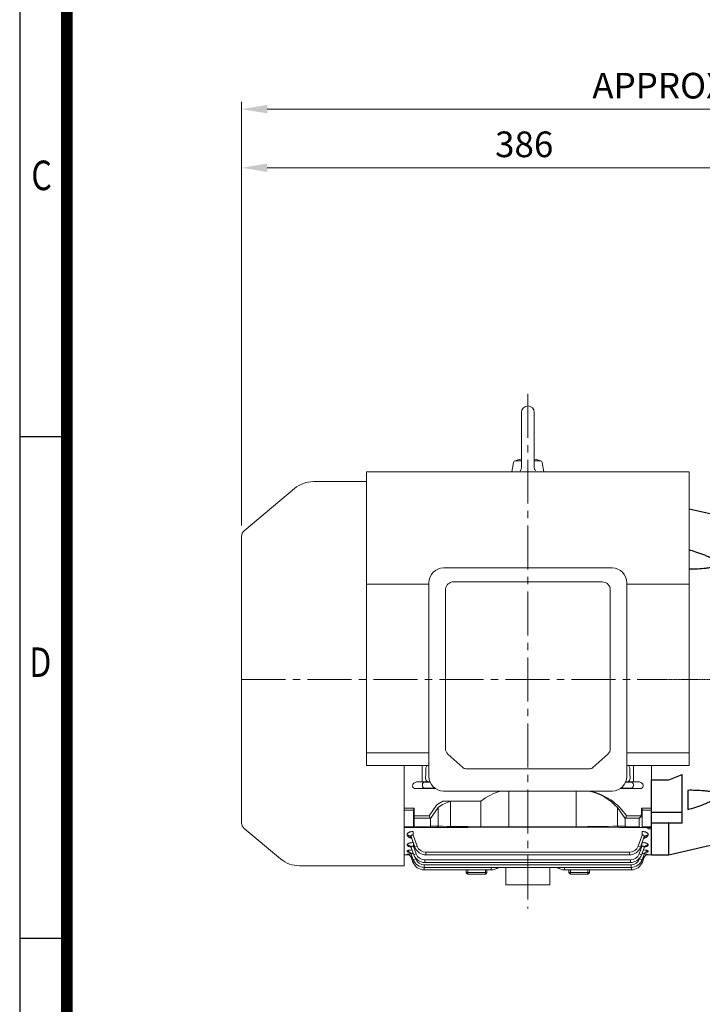
# Model space of a CAD drawing. Units: millimetres. Extents: x 1221 to 2653, y 14 to 2131.
# Drawn here: x 1221 to 1686, y 686 to 1357 of the extents above; entities that cross this region are included whole.
import ezdxf
from ezdxf.enums import TextEntityAlignment as Align

# ---------------------------------------------------------------- set-up
doc = ezdxf.new("R2010")
doc.units = ezdxf.units.MM
doc.linetypes.add('CENTER2', pattern=[1.125, 0.75, -0.125, 0.125, -0.125])
doc.layers.get('0').update_dxf_attribs({"linetype": 'CONTINUOUS', "lineweight": 30})
doc.layers.get('DEFPOINTS').update_dxf_attribs({"linetype": 'CONTINUOUS'})
for name, color, linetype, lineweight in [('C', 1, 'CENTER2', 9), ('D', 7, 'CONTINUOUS', 9), ('O', 3, 'CONTINUOUS', 30), ('OUTLINE', 3, 'CONTINUOUS', 20), ('외형선', 3, 'CONTINUOUS', 20)]:
    doc.layers.add(name, color=color, linetype=linetype, lineweight=lineweight)
doc.styles.add('ROMANS', font='romans.shx', dxfattribs={"width": 0.7, "height": 3.5, "bigfont": 'whgtxt.shx'})
doc.styles.get("Standard").update_dxf_attribs({"font": 'romans.shx', "width": 0.8, "bigfont": 'whgtxt.shx'})
doc.dimstyles.get("Standard").update_dxf_attribs({"dimtxt": 3.5, "dimasz": 3.5, "dimexe": 1, "dimexo": 1, "dimgap": 1, "dimtad": 1, "dimdec": 3, "dimdsep": 46, "dimtxsty": 'Standard', "dimcen": 0, "dimclrd": 256, "dimclre": 256, "dimclrt": 256, "dimadec": 3, "dimazin": 2, "dimtp": 0.1, "dimtm": 0.1, "dimtfac": 0.71, "dimtdec": 3, "dimtmove": 0, "dimatfit": 3, "dimfxl": 0, "dimlwd": -1, "dimlwe": -1, "dimarcsym": 0})

# ---------------------------------------------------------------- blocks, each defined once
blk = doc.blocks.new('HS_A4양식_S(297X210MM)')
for p, q in [((18, 277), (18, 14)), ((22, 145.5), (18, 145.5)), ((22, 103), (18, 103))]:
    blk.add_line(p, q)
at = {"color": 0}
blk.add_line((22, 277), (22, 14), dxfattribs=at)
at = {"color": 3, "const_width": 1}
blk.add_lwpolyline([(22, 273.072), (22, 17.5)], dxfattribs=at)
at = {"style": 'ROMANS', "width": 0.8}
for s, p in [('C', (19.854, 167.341)), ('D', (19.75, 126.092))]:
    blk.add_text(s, height=2.5, dxfattribs=at).set_placement(p, align=Align.MIDDLE)
blk = doc.blocks.new('*D102')
at = {"layer": 'D', "linetype": 'ByBlock', "transparency": 16777216}
for p, q in [((1371.95, 1012.26), (1371.95, 1261.17)), ((1740.05, 1256.17), (1389.45, 1256.17)), ((1757.55, 1067.84), (1757.55, 1261.17))]:
    blk.add_line(p, q, dxfattribs=at)
at = {"layer": 'D', "transparency": 16777216}
for points in [[(1389.45, 1259.08), (1389.45, 1253.25), (1371.95, 1256.17)], [(1740.05, 1259.08), (1740.05, 1253.25), (1757.55, 1256.17)]]:
    blk.add_solid(points, dxfattribs=at)
at = {"layer": 'DEFPOINTS', "color": 0, "transparency": 16777216}
for p in [(1371.95, 1256.17), (1757.55, 1062.84), (1371.95, 1007.26)]:
    blk.add_point(p, dxfattribs=at)
at = {"layer": 'D', "transparency": 16777216, "insert": (1564.75, 1269.92), "char_height": 17.5, "attachment_point": 5, "bg_fill": 3, "box_fill_scale": 1.1, "bg_fill_color": 256, "bg_fill_true_color": 13158600, "bg_fill_transparency": 0}
blk.add_mtext('386', dxfattribs=at)
blk = doc.blocks.new('*D103')
at = {"layer": 'D', "linetype": 'ByBlock', "transparency": 16777216}
for p, q in [((1371.95, 1012.26), (1371.95, 1301.17)), ((1993.55, 976.84), (1993.55, 1301.17)), ((1976.05, 1296.17), (1389.45, 1296.17))]:
    blk.add_line(p, q, dxfattribs=at)
at = {"layer": 'D', "transparency": 16777216}
for points in [[(1389.45, 1299.08), (1389.45, 1293.25), (1371.95, 1296.17)], [(1976.05, 1299.08), (1976.05, 1293.25), (1993.55, 1296.17)]]:
    blk.add_solid(points, dxfattribs=at)
at = {"layer": 'DEFPOINTS', "color": 0, "transparency": 16777216}
for p in [(1371.95, 1296.17), (1371.95, 1007.26), (1993.55, 971.84)]:
    blk.add_point(p, dxfattribs=at)
at = {"layer": 'D', "transparency": 16777216, "insert": (1682.75, 1309.92), "char_height": 17.5, "attachment_point": 5, "bg_fill": 3, "box_fill_scale": 1.1, "bg_fill_color": 256, "bg_fill_true_color": 13158600, "bg_fill_transparency": 0}
blk.add_mtext('APPROX. 622', dxfattribs=at)
blk = doc.blocks.new('adgadfa5dfad65fadf')
at = {"layer": 'C', "ltscale": 40}
for p, q in [((889.97, 1225.21), (889.97, 873.96)), ((694.67, 1030.21), (974.27, 1030.21))]:
    blk.add_line(p, q, dxfattribs=at)
at = {"layer": 'D'}
blk.add_line((974.27, 1030.21), (974.27, 1030.21), dxfattribs=at)
at = {"layer": 'OUTLINE'}
for p, q in [((885.63, 1212.48), (885.63, 1174.89)), ((894.3, 1212.48), (894.3, 1174.99)), ((879.12, 1171.81), (880.27, 1178.33)), ((881.55, 1179.4), (885.63, 1179.4)), ((894.3, 1179.4), (898.38, 1179.4)), ((900.81, 1171.81), (899.66, 1178.33)), ((779.97, 1171.81), (999.97, 1171.81)), ((779.97, 971.55), (779.97, 1171.81)), ((999.97, 971.55), (999.97, 1171.81)), ((779.97, 1165.21), (743.66, 1165.21)), ((730.8, 1160.53), (696.45, 1131.71)), ((694.67, 932.55), (694.67, 1127.88)), ((832.49, 1106.34), (947.49, 1106.34)), ((779.97, 1095.21), (822.49, 1095.21)), ((822.49, 964.16), (822.49, 1096.34)), ((839.29, 1096.88), (940.65, 1096.88)), ((957.49, 1096.34), (957.49, 964.16)), ((957.49, 1095.21), (999.97, 1095.21)), ((833.74, 982.97), (833.74, 1092.05)), ((946.25, 1091.28), (946.25, 982.97)), ((779.97, 980.21), (822.49, 980.21)), ((835.38, 979.44), (845.62, 970.15)), ((934.37, 970.15), (944.61, 979.44)), ((957.49, 980.21), (999.97, 980.21)), ((779.97, 971.55), (822.49, 971.55)), ((805.67, 959.03), (805.67, 971.55)), ((847.6, 969.42), (932.39, 969.42)), ((957.49, 971.55), (999.97, 971.55)), ((974.27, 971.55), (974.27, 959.03)), ((974.27, 960.52), (974.27, 971.55)), ((974.27, 971.55), (974.27, 910.71)), ((974.27, 960.52), (974.27, 971.55)), ((817.83, 960.54), (814.84, 960.54)), ((814.84, 960.54), (819.62, 960.32)), ((823.15, 960.58), (821.83, 960.57)), ((958.11, 960.57), (956.83, 960.58)), ((960.31, 960.32), (965.09, 960.54)), ((965.09, 960.54), (962.11, 960.54)), ((974.27, 957.64), (974.27, 960.52)), ((974.27, 957.64), (974.27, 960.52)), ((805.67, 960.28), (805.67, 903.21)), ((811.34, 957.64), (811.34, 957.54)), ((811.49, 958.88), (811.47, 958.79)), ((819.62, 956.11), (813.55, 955.82)), ((813.55, 955.82), (826.97, 955.82)), ((817.97, 957.86), (817.97, 958.57)), ((825.49, 956.18), (825.49, 957.02)), ((826.46, 956.18), (825.49, 956.18)), ((947.49, 954.16), (832.49, 954.16)), ((922.9, 954.16), (922.9, 929.86)), ((953.01, 955.82), (966.39, 955.82)), ((954.44, 956.18), (953.53, 956.18)), ((954.44, 956.18), (954.44, 956.97)), ((966.39, 955.82), (960.31, 956.11)), ((961.96, 958.57), (961.96, 957.86)), ((968.46, 958.79), (968.44, 958.88)), ((968.59, 957.54), (968.59, 957.64)), ((974.27, 944.8), (974.27, 960.28)), ((974.27, 954.47), (974.27, 957.64)), ((974.27, 954.47), (974.27, 957.64)), ((805.67, 946.3), (805.67, 933.79)), ((951.18, 930.28), (951.18, 942.85)), ((951.18, 942.85), (956.47, 935.38)), ((967.47, 942.41), (967.47, 938.7)), ((974.27, 942.41), (967.47, 942.41)), ((967.97, 938.7), (967.97, 941.09)), ((967.97, 941.06), (974.27, 941.06)), ((974.27, 944.97), (974.27, 946.3)), ((974.27, 944.97), (974.27, 934.22)), ((805.67, 933.71), (805.67, 932.85)), ((956.47, 935.38), (956.47, 930.28)), ((956.56, 935.79), (957.29, 937.2)), ((956.56, 935.79), (965.97, 935.79)), ((967.03, 937.2), (957.29, 937.2)), ((965.97, 935.79), (965.97, 929.86)), ((967.03, 937.2), (967.38, 936.95)), ((967.97, 938.7), (967.47, 938.7)), ((967.97, 929.28), (967.97, 938.7)), ((974.27, 933.71), (974.27, 934.22)), ((974.27, 932.85), (974.27, 933.71)), ((696.45, 928.72), (721.3, 907.87)), ((805.67, 932.85), (805.67, 910.71)), ((811.97, 929.8), (805.67, 929.8)), ((805.67, 929.28), (812.47, 929.28)), ((811.97, 929.78), (811.97, 930.22)), ((823.37, 929.86), (812.47, 929.86)), ((812.47, 929.86), (812.47, 929.28)), ((812.47, 929.28), (822.64, 929.28)), ((822.64, 929.28), (827.34, 929.28)), ((828.75, 930.28), (823.47, 930.28)), ((827.34, 929.28), (844.13, 929.28)), ((922.9, 929.86), (857.03, 929.86)), ((857.03, 929.86), (857.03, 929.64)), ((922.9, 929.64), (857.03, 929.64)), ((922.9, 929.64), (952.6, 929.28)), ((956.47, 930.28), (951.18, 930.28)), ((952.6, 929.28), (957.29, 929.28)), ((965.97, 929.86), (956.56, 929.86)), ((957.29, 929.28), (967.38, 929.28)), ((967.38, 929.28), (967.97, 929.28)), ((974.27, 929.8), (967.97, 929.8)), ((967.97, 929.28), (973.97, 929.28)), ((972.25, 928.3), (974.27, 928.3)), ((974.27, 910.71), (974.27, 932.85)), ((807.74, 923.83), (807.67, 924.04)), ((812.83, 915.95), (810.48, 922.4)), ((811.74, 926.57), (811.74, 924.02)), ((811.74, 924.02), (814.48, 916.52)), ((965.18, 916.52), (967.91, 924.02)), ((969.17, 922.4), (966.82, 915.95)), ((967.91, 924.02), (967.91, 926.57)), ((971.99, 924.04), (971.91, 923.83)), ((807.65, 917.2), (807.61, 917.33)), ((812.17, 910.73), (810.43, 915.52)), ((811.99, 918.26), (811.99, 916.31)), ((811.99, 916.31), (813.81, 911.3)), ((812.7, 916.31), (811.99, 916.31)), ((965.86, 911.3), (967.68, 916.31)), ((967.68, 916.31), (966.95, 916.31)), ((969.25, 915.52), (967.5, 910.73)), ((967.68, 916.31), (967.68, 918.31)), ((972.07, 917.33), (972.02, 917.2)), ((805.67, 910.71), (808.73, 910.71)), ((807.57, 910.96), (807.56, 910.98)), ((807.6, 913), (807.58, 913.06)), ((811.59, 905.68), (810.38, 909.01)), ((811.78, 907.35), (810.39, 911.15)), ((813, 909.07), (813.42, 907.92)), ((819.69, 907.18), (889.97, 907.18)), ((819.69, 905.46), (819.69, 907.18)), ((820.35, 912.4), (889.97, 912.4)), ((820.35, 912.4), (820.35, 910.68)), ((889.97, 910.68), (820.35, 910.68)), ((889.97, 912.4), (959.31, 912.4)), ((959.31, 910.68), (889.97, 910.68)), ((889.97, 907.18), (959.99, 907.18)), ((959.31, 912.4), (959.31, 910.68)), ((959.99, 905.46), (959.99, 907.18)), ((966.26, 907.92), (966.69, 909.11)), ((969.29, 911.15), (967.91, 907.35)), ((969.3, 909.01), (968.09, 905.68)), ((970.96, 910.71), (974.27, 910.71)), ((972.11, 913.06), (972.08, 913)), ((972.12, 910.98), (972.12, 910.96)), ((805.67, 903.21), (734.12, 903.21)), ((819.11, 902.09), (819.11, 900.42)), ((864.97, 900.42), (819.11, 900.42)), ((819.3, 903.8), (889.97, 903.8)), ((819.3, 903.8), (819.3, 902.08)), ((960.39, 902.08), (819.3, 902.08)), ((889.97, 905.46), (819.69, 905.46)), ((847.97, 898.57), (847.97, 900.42)), ((848.97, 900.42), (848.97, 898.57)), ((860.97, 898.57), (860.97, 900.42)), ((861.97, 900.42), (861.97, 898.57)), ((864.97, 900.42), (864.97, 902.08)), ((874.97, 890.21), (874.97, 902.08)), ((959.99, 905.46), (889.97, 905.46)), ((889.97, 903.8), (960.39, 903.8)), ((904.97, 890.21), (904.97, 902.08)), ((914.97, 902.08), (914.97, 900.42)), ((960.58, 900.42), (914.97, 900.42)), ((917.97, 898.57), (917.97, 900.42)), ((918.97, 900.42), (918.97, 898.57)), ((930.97, 898.57), (930.97, 900.42)), ((931.97, 900.42), (931.97, 898.57)), ((960.39, 903.8), (960.39, 902.08)), ((960.58, 902.09), (960.58, 900.42)), ((848.97, 898.57), (847.97, 898.57)), ((848.97, 898.57), (860.97, 898.57)), ((848.97, 897.57), (848.97, 898.57)), ((848.97, 897.57), (860.97, 897.57)), ((861.97, 898.57), (860.97, 898.57)), ((860.97, 897.57), (860.97, 898.57)), ((918.97, 898.57), (917.97, 898.57)), ((918.97, 898.57), (930.97, 898.57)), ((918.97, 898.57), (918.97, 897.57)), ((918.97, 897.57), (930.97, 897.57)), ((930.97, 898.57), (930.97, 897.57)), ((931.97, 898.57), (930.97, 898.57)), ((874.97, 890.21), (904.97, 890.21))]:
    blk.add_line(p, q, dxfattribs=at)
at = {"layer": 'OUTLINE', "linetype": 'Continuous'}
for p, q in [((877, 954.16), (877, 929.64)), ((831.92, 947.23), (857.97, 947.23)), ((837.23, 947.23), (837.23, 929.28)), ((857.97, 947.23), (857.97, 929.64)), ((812.47, 942.41), (805.67, 942.41)), ((805.67, 941.06), (811.97, 941.06)), ((811.97, 941.09), (811.97, 937.2)), ((812.47, 937.2), (812.47, 942.41)), ((822.64, 937.2), (827.54, 944.44)), ((823.47, 935.38), (828.75, 942.85)), ((828.75, 942.85), (828.75, 930.28)), ((811.97, 936.14), (811.97, 937.2)), ((812.47, 937.2), (811.97, 937.2)), ((811.97, 936.14), (811.97, 930.22)), ((822.64, 937.2), (812.47, 937.2)), ((812.47, 935.79), (812.47, 937.2)), ((812.47, 929.86), (812.47, 935.79)), ((812.47, 935.79), (823.37, 935.79)), ((823.37, 935.79), (822.64, 937.2)), ((823.47, 930.28), (823.47, 935.38)), ((811.97, 929.8), (805.67, 929.8)), ((805.67, 929.28), (812.47, 929.28)), ((811.97, 929.78), (811.97, 930.22)), ((823.37, 929.86), (812.47, 929.86)), ((812.47, 929.86), (812.47, 929.28)), ((812.47, 929.28), (822.64, 929.28)), ((822.64, 929.28), (827.34, 929.28)), ((828.75, 930.28), (823.47, 930.28))]:
    blk.add_line(p, q, dxfattribs=at)
at = {"layer": 'OUTLINE'}
for points in [[(884.68, 1172.58), (884.89, 1172.82), (885.17, 1173.21), (885.38, 1173.64), (885.49, 1173.94), (885.59, 1174.41), (885.63, 1174.89)], [(894.3, 1174.99), (894.32, 1174.67), (894.4, 1174.19), (894.55, 1173.74), (894.69, 1173.45), (894.94, 1173.05), (895.26, 1172.68)]]:
    blk.add_lwpolyline(points, dxfattribs=at)
for centre, radius, start, end in [((889.97, 1212.48), 4.34, 0, 179.99994), ((881.55, 1178.1), 1.3, 90.00009, 169.99991), ((889.97, 1157.91), 23.12, 100.81319, 113.58327), ((889.97, 1157.91), 23.12, 66.41654, 79.18656), ((898.38, 1178.1), 1.3, 10.00014, 90.00015), ((743.66, 1145.21), 20, 90, 130), ((699.67, 1127.88), 5, 130, 180), ((832.49, 1096.34), 10, 90, 180), ((947.49, 1096.34), 10, 0, 90), ((839.29, 1091.28), 5.6, 90, 172.09621), ((940.65, 1091.28), 5.6, 0, 90), ((814.94, 956.15), 4.39, 91.33337, 141.69486), ((817.92, 1308.34), 347.79, 269.98535, 270.64433), ((832.49, 964.16), 10, 180, 270), ((947.49, 964.16), 10, 270, 0), ((961.98, 1301.07), 340.52, 269.34864, 270.02169), ((964.99, 956.15), 4.39, 38.30441, 88.66736), ((923.57, 917.85), 37.25, 42.15682, 77.0954), ((923.8, 914.81), 40.3, 33.76703, 77.56764), ((699.67, 932.55), 5, 180, 230), ((812.47, 929.78), 0.5, 180, 270), ((820.35, 918.68), 8, 200, 270), ((820.35, 918.65), 6.25, 200, 270), ((959.31, 918.65), 6.25, 270, 340), ((959.31, 918.68), 8, 270, 340), ((734.12, 923.21), 20, 230.11668, 270.00116), ((810.99, 932.4), 21.71, 260.93387, 262.77429), ((819.3, 910.08), 8, 200, 270), ((819.69, 913.46), 8, 200, 270), ((819.3, 910.05), 6.25, 200, 270), ((819.69, 913.43), 6.25, 200, 270), ((959.99, 913.43), 6.25, 270, 340), ((959.99, 913.46), 8, 270, 340), ((960.39, 910.05), 6.25, 270, 340), ((960.39, 910.08), 8, 270, 340), ((968.25, 893.54), 17.86, 77.47618, 86.5022), ((819.11, 908.42), 8, 200, 270), ((864.97, 908.42), 8, 270, 307.6125), ((914.97, 908.42), 8, 232.3875, 270), ((960.58, 908.42), 8, 270, 340), ((848.97, 898.57), 1, 180, 270), ((860.97, 898.57), 1, 270, 0), ((918.97, 898.57), 1, 180, 270), ((930.97, 898.57), 1, 270, 0)]:
    blk.add_arc(centre, radius, start, end, dxfattribs=at)
at = {"layer": 'OUTLINE', "linetype": 'Continuous'}
for centre, radius, start, end in [((880.09, 920.67), 34.56, 104.31524, 129.79466), ((812.47, 929.78), 0.5, 180, 270)]:
    blk.add_arc(centre, radius, start, end, dxfattribs=at)
at = {"layer": 'OUTLINE'}
for centre, major_axis, ratio, start_param, end_param in [((839.34, 982.97), (-5.6, 0), 0.891007, 0, 0.785398), ((940.65, 982.97), (-5.6, 0), 0.891007, 2.356194, 3.141593), ((847.6, 971.91), (-2.8, 0), 0.891007, 0.785398, 1.570796), ((932.39, 971.91), (-2.8, 0), 0.891007, 1.570796, 2.356194), ((813.58, 957.57), (2.23, 0.11), 0.782359, 3.096564, 4.661391), ((812.07, 957.64), (0, 2), 0.36397, 0.956988, 1.570796), ((819.62, 958.57), (-0.08, -1.75), 0.939566, 3.19259, 4.757418), ((819.62, 957.86), (0.08, -1.75), 0.939566, 4.66736, 6.232188), ((825.49, 960.35), (-6.25, 0), 0.017455, 0.349066, 1.210573), ((825.49, 956.07), (-6.25, 0), 0.017455, 4.712389, 5.934119), ((954.44, 956.07), (6.25, 0), 0.017455, 0.349066, 1.570796), ((954.44, 960.35), (-6.25, 0), 0.017455, 1.940159, 2.792527), ((960.31, 958.57), (0.08, -1.75), 0.939566, 1.525768, 3.090595), ((960.31, 957.86), (-0.08, -1.75), 0.939566, 0.050998, 1.615825), ((966.36, 957.57), (-2.23, 0.11), 0.782359, 1.621794, 3.186621), ((967.86, 957.64), (0, 2), 0.36397, 4.712389, 5.326197), ((807.67, 921.37), (-2.82, -1.03), 0.876351, 3.141593, 4.403625), ((807.74, 921.16), (-2.82, -1.03), 0.878292, 3.141593, 4.402984), ((971.91, 921.16), (-2.82, 1.03), 0.878292, 5.021794, 6.283185), ((971.99, 921.37), (-2.82, 1.03), 0.876351, 5.021153, 6.283185), ((807.61, 914.49), (-2.82, -1.03), 0.937999, 3.141593, 4.383393), ((807.65, 914.37), (-2.82, -1.03), 0.939154, 3.141593, 4.383016), ((814.48, 916.55), (1.64, 0.6), 0.0164, 3.141593, 4.70642), ((965.18, 916.55), (-1.64, 0.6), 0.0164, 1.576765, 3.141593), ((972.02, 914.37), (-2.82, 1.03), 0.939154, 5.041762, 6.283185), ((972.07, 914.49), (-2.82, 1.03), 0.937999, 5.041385, 6.283185), ((807.56, 907.99), (-2.82, -1.03), 0.997486, 3.141593, 4.364131), ((807.57, 907.97), (-2.82, -1.03), 0.997679, 3.422413, 4.364069), ((807.58, 910.12), (-2.82, -1.03), 0.977827, 3.141593, 4.370468), ((807.6, 910.05), (-2.82, -1.03), 0.978442, 3.141593, 4.370269), ((807.57, 907.97), (2.82, 1.03), 0.997679, 0, 0.285374), ((807.57, 907.97), (-2.82, -1.03), 0.997679, 3.141593, 3.422413), ((813.42, 907.95), (1.64, 0.6), 0.0164, 3.141593, 4.70642), ((813.81, 911.33), (-1.64, -0.6), 0.0164, 0, 1.564827), ((965.86, 911.33), (1.64, -0.6), 0.0164, 4.718358, 6.283185), ((966.26, 907.95), (-1.64, 0.6), 0.0164, 1.576765, 3.141593), ((972.08, 910.05), (-2.82, 1.03), 0.978442, 5.054509, 6.283185), ((972.11, 910.12), (-2.82, 1.03), 0.977827, 5.05431, 6.283185), ((972.12, 907.99), (-2.82, 1.03), 0.997486, 5.060647, 6.283185), ((972.12, 907.97), (-2.82, 1.03), 0.997679, 5.952515, 6.283185), ((972.12, 907.97), (-2.82, 1.03), 0.997679, 5.060709, 5.952515), ((813.24, 906.28), (1.64, 0.6), 0.0164, 3.141593, 4.19716), ((966.45, 906.28), (-1.64, 0.6), 0.0164, 2.083413, 3.141593)]:
    blk.add_ellipse(centre, major_axis=major_axis, ratio=ratio, start_param=start_param, end_param=end_param, dxfattribs=at)
at = {"layer": 'OUTLINE', "linetype": 'Continuous', "extrusion": (0, 0, -1)}
for centre, major_axis, ratio, start_param, end_param in [((843.31, 895.81), (-0.15, -52.31), 0.639701, 2.686871, 2.954273), ((812.47, 936.14), (-0.5, 0), 0.707107, -1.570796, 0), ((820.64, 934.38), (-2.73, -1.41), 0.517638, 3.141593, 3.403392), ((812.47, 930.22), (-0.5, 0), 0.707107, -1.570796, 0), ((822.64, 931.28), (0, 2), 0.517638, 2.356194, 3.141593), ((820.64, 931.28), (-2.73, 1.41), 0.517638, 2.879793, 3.141593), ((827.34, 931.28), (0, -2), 0.816497, -1.047198, 0)]:
    blk.add_ellipse(centre, major_axis=major_axis, ratio=ratio, start_param=start_param, end_param=end_param, dxfattribs=at)
at = {"layer": 'OUTLINE', "extrusion": (0, 0, -1)}
for centre, major_axis, ratio, start_param, end_param in [((959.29, 934.38), (2.73, -1.41), 0.517638, 2.879793, 3.141593), ((965.97, 937.2), (-1.29, -1.93), 0.39141, 4.456194, 5.241592), ((965.97, 937.2), (-1.86, -1.51), 0.49375, 4.309487, 5.094885), ((965.97, 938.7), (0, 2.12), 0.707107, 1.570796, 2.356194), ((965.97, 938.7), (0, -2.47), 0.808122, 4.712389, 5.497787), ((812.47, 930.22), (0.5, 0), 0.707107, 1.570796, 3.141593), ((822.64, 931.28), (0, 2), 0.517638, 2.356194, 3.141593), ((820.64, 931.28), (-2.73, 1.41), 0.517638, 2.879793, 3.141593), ((827.34, 931.28), (0, 2), 0.816497, 2.094395, 3.141593), ((857.03, 931.28), (40, 0), 0.035355, 1.570796, 2.356194), ((922.9, 931.28), (40, 0), 0.035355, 0.785398, 1.570796), ((952.6, 931.28), (0, 2), 0.816497, 3.141593, 4.18879), ((959.29, 931.28), (-2.73, -1.41), 0.517638, 0, 0.261799), ((957.29, 931.28), (0, 2), 0.517638, 3.141593, 3.926991), ((965.97, 931.28), (1.85, -1.85), 0.414214, 0.392699, 1.178097)]:
    blk.add_ellipse(centre, major_axis=major_axis, ratio=ratio, start_param=start_param, end_param=end_param, dxfattribs=at)
at = {"layer": 'OUTLINE', "linetype": 'Continuous'}
blk.add_open_spline([(827.54, 944.44), (828.95, 945.51), (830.41, 946.44), (831.92, 947.23)], degree=3, dxfattribs=at)
blk.add_open_spline([(811.97, 941.09), (811.97, 941.19), (811.99, 941.29), (812.05, 941.51), (812.09, 941.62), (812.23, 941.95), (812.35, 942.18), (812.47, 942.41)], degree=3, knots=[0, 0, 0, 0, 0.25, 0.25, 0.5, 0.5, 1, 1, 1, 1], dxfattribs=at)
at = {"layer": 'OUTLINE'}
for points, knots in [([(967.47, 942.41), (967.58, 942.18), (967.7, 941.95), (967.84, 941.62), (967.88, 941.51), (967.95, 941.29), (967.97, 941.19), (967.97, 941.09)], [0, 0, 0, 0, 0.5, 0.5, 0.75, 0.75, 1, 1, 1, 1]), ([(857.03, 929.64), (855.94, 929.64), (854.85, 929.63), (852.68, 929.57), (851.6, 929.52), (849.45, 929.43), (848.38, 929.38), (846.25, 929.31), (845.19, 929.28), (844.13, 929.28)], [0, 0, 0, 0, 0.25, 0.25, 0.5, 0.5, 0.75, 0.75, 1, 1, 1, 1]), ([(972.25, 928.3), (972.19, 928.47), (972.11, 928.62), (971.92, 928.88), (971.81, 928.98), (971.55, 929.14), (971.4, 929.19), (971.07, 929.26), (970.88, 929.28), (970.67, 929.28)], [0, 0, 0, 0, 0.25, 0.25, 0.5, 0.5, 0.75, 0.75, 1, 1, 1, 1]), ([(807.67, 924.04), (807.61, 924.19), (807.58, 924.33), (807.58, 924.56), (807.59, 924.63), (807.62, 924.78), (807.64, 924.86), (807.74, 925.08), (807.83, 925.22), (808.01, 925.43), (808.08, 925.5), (808.24, 925.64), (808.33, 925.71), (808.61, 925.89), (808.83, 926.01), (809.19, 926.16), (809.33, 926.21), (809.6, 926.29), (809.73, 926.33), (810.17, 926.44), (810.47, 926.49), (811.1, 926.56), (811.42, 926.57), (811.74, 926.57)], [0, 0, 0, 0, 0.125, 0.125, 0.1875, 0.1875, 0.25, 0.25, 0.375, 0.375, 0.4375, 0.4375, 0.5, 0.5, 0.625, 0.625, 0.6875, 0.6875, 0.75, 0.75, 0.875, 0.875, 1, 1, 1, 1]), ([(810.6, 921.99), (810.31, 922.06), (810.03, 922.15), (809.51, 922.34), (809.27, 922.45), (808.83, 922.69), (808.63, 922.81), (808.28, 923.08), (808.13, 923.22), (807.9, 923.51), (807.8, 923.67), (807.74, 923.83)], [0.378394, 0.378394, 0.378394, 0.378394, 0.5, 0.5, 0.625, 0.625, 0.75, 0.75, 0.875, 0.875, 1, 1, 1, 1]), ([(811.74, 924.02), (811.61, 924.09), (811.47, 924.14), (811.25, 924.19), (811.18, 924.2), (811.04, 924.21), (810.97, 924.21), (810.83, 924.19), (810.77, 924.17), (810.66, 924.12), (810.6, 924.09), (810.47, 923.97), (810.41, 923.87), (810.29, 923.56), (810.28, 923.33), (810.34, 922.86), (810.4, 922.63), (810.48, 922.4)], [0, 0, 0, 0, 0.125, 0.125, 0.1875, 0.1875, 0.25, 0.25, 0.3125, 0.3125, 0.375, 0.375, 0.5, 0.5, 0.75, 0.75, 1, 1, 1, 1]), ([(810.31, 922.62), (810.31, 922.62), (810.33, 922.59), (810.45, 922.45), (810.52, 922.28), (810.56, 922.17)], [0.7540319, 0.7540319, 0.7540319, 0.7540319, 0.8263442, 0.9135351, 1, 1, 1, 1]), ([(967.91, 926.57), (968.23, 926.57), (968.55, 926.56), (969.18, 926.49), (969.48, 926.44), (970.06, 926.3), (970.33, 926.22), (970.82, 926.01), (971.04, 925.9), (971.32, 925.71), (971.41, 925.64), (971.57, 925.51), (971.64, 925.44), (971.83, 925.23), (971.92, 925.08), (972.04, 924.78), (972.07, 924.63), (972.07, 924.33), (972.05, 924.19), (971.99, 924.04)], [0, 0, 0, 0, 0.125, 0.125, 0.25, 0.25, 0.375, 0.375, 0.5, 0.5, 0.5625, 0.5625, 0.625, 0.625, 0.75, 0.75, 0.875, 0.875, 1, 1, 1, 1]), ([(969.17, 922.4), (969.26, 922.63), (969.32, 922.86), (969.36, 923.21), (969.36, 923.33), (969.35, 923.55), (969.33, 923.67), (969.27, 923.82), (969.24, 923.87), (969.18, 923.96), (969.14, 924.01), (969.01, 924.12), (968.89, 924.18), (968.62, 924.22), (968.47, 924.2), (968.19, 924.14), (968.05, 924.09), (967.91, 924.02)], [0, 0, 0, 0, 0.25, 0.25, 0.375, 0.375, 0.5, 0.5, 0.5625, 0.5625, 0.625, 0.625, 0.75, 0.75, 0.875, 0.875, 1, 1, 1, 1]), ([(971.91, 923.83), (971.79, 923.51), (971.55, 923.22), (971.03, 922.82), (970.83, 922.69), (970.39, 922.45), (970.15, 922.35), (969.62, 922.15), (969.33, 922.06), (969.03, 921.98), (969.03, 921.98), (969.03, 921.98)], [0, 0, 0, 0, 0.25, 0.25, 0.375, 0.375, 0.5, 0.5, 0.625, 0.625, 0.6267334, 0.6267334, 0.6267334, 0.6267334]), ([(969.11, 922.19), (969.12, 922.23), (969.16, 922.38), (969.28, 922.54), (969.34, 922.61), (969.35, 922.62), (969.35, 922.62)], [0, 0, 0, 0, 0.0291878, 0.1296166, 0.2169724, 0.2449387, 0.2449387, 0.2449387, 0.2449387]), ([(807.58, 913.06), (807.55, 913.12), (807.56, 913.19), (807.65, 913.31), (807.72, 913.38), (807.94, 913.5), (808.07, 913.56), (808.41, 913.68), (808.61, 913.73), (809.05, 913.83), (809.3, 913.87), (809.82, 913.95), (810.1, 913.98), (810.57, 914.03), (810.76, 914.04), (810.95, 914.05)], [0, 0, 0, 0, 0.125, 0.125, 0.25, 0.25, 0.375, 0.375, 0.5, 0.5, 0.625, 0.625, 0.75, 0.75, 0.8289447, 0.8289447, 0.8289447, 0.8289447]), ([(807.61, 917.33), (807.57, 917.43), (807.56, 917.53), (807.61, 917.74), (807.66, 917.85), (807.83, 918.06), (807.95, 918.16), (808.18, 918.3), (808.26, 918.35), (808.44, 918.44), (808.54, 918.48), (808.85, 918.61), (809.08, 918.68), (809.59, 918.81), (809.87, 918.87), (810.45, 918.96), (810.75, 918.99), (811.27, 919.03), (811.49, 919.04), (811.71, 919.04)], [0, 0, 0, 0, 0.125, 0.125, 0.25, 0.25, 0.375, 0.375, 0.4375, 0.4375, 0.5, 0.5, 0.625, 0.625, 0.75, 0.75, 0.875, 0.875, 0.9627237, 0.9627237, 0.9627237, 0.9627237]), ([(810.08, 916.01), (809.89, 916.05), (809.72, 916.09), (809.29, 916.2), (809.06, 916.27), (808.74, 916.39), (808.64, 916.43), (808.45, 916.51), (808.36, 916.56), (808.12, 916.69), (807.98, 916.79), (807.77, 916.99), (807.69, 917.09), (807.65, 917.2)], [0.4170771, 0.4170771, 0.4170771, 0.4170771, 0.5, 0.5, 0.625, 0.625, 0.6875, 0.6875, 0.75, 0.75, 0.875, 0.875, 1, 1, 1, 1]), ([(809.76, 916.36), (809.76, 916.36), (809.77, 916.35), (809.82, 916.32), (809.99, 916.18), (810.23, 915.89), (810.42, 915.59), (810.46, 915.4), (810.47, 915.39)], [0.6778076, 0.6778076, 0.6778076, 0.6778076, 0.6869097, 0.7550347, 0.8230116, 0.8970943, 0.9929444, 1, 1, 1, 1]), ([(811.99, 916.31), (811.87, 916.36), (811.75, 916.41), (811.5, 916.49), (811.37, 916.53), (811.12, 916.56), (810.99, 916.57), (810.77, 916.54), (810.67, 916.51), (810.51, 916.41), (810.45, 916.35), (810.37, 916.2), (810.35, 916.13), (810.33, 915.96), (810.34, 915.87), (810.37, 915.7), (810.39, 915.61), (810.43, 915.52)], [0, 0, 0, 0, 0.125, 0.125, 0.25, 0.25, 0.375, 0.375, 0.5, 0.5, 0.625, 0.625, 0.75, 0.75, 0.875, 0.875, 1, 1, 1, 1]), ([(969.25, 915.52), (969.31, 915.7), (969.35, 915.87), (969.32, 916.12), (969.3, 916.2), (969.22, 916.35), (969.16, 916.41), (969.01, 916.51), (968.91, 916.54), (968.68, 916.57), (968.56, 916.56), (968.18, 916.51), (967.93, 916.42), (967.68, 916.31)], [0, 0, 0, 0, 0.25, 0.25, 0.375, 0.375, 0.5, 0.5, 0.625, 0.625, 0.75, 0.75, 1, 1, 1, 1]), ([(967.95, 919.04), (968.17, 919.04), (968.4, 919.03), (968.92, 918.99), (969.23, 918.96), (969.81, 918.87), (970.08, 918.81), (970.46, 918.72), (970.58, 918.68), (970.82, 918.6), (970.93, 918.57), (971.24, 918.44), (971.42, 918.35), (971.72, 918.16), (971.84, 918.06), (972.01, 917.85), (972.07, 917.74), (972.11, 917.53), (972.1, 917.43), (972.07, 917.33)], [0.0349902, 0.0349902, 0.0349902, 0.0349902, 0.125, 0.125, 0.25, 0.25, 0.375, 0.375, 0.4375, 0.4375, 0.5, 0.5, 0.625, 0.625, 0.75, 0.75, 0.875, 0.875, 1, 1, 1, 1]), ([(968.72, 914.05), (968.92, 914.04), (969.11, 914.03), (969.58, 913.98), (969.86, 913.95), (970.38, 913.87), (970.63, 913.83), (971.07, 913.73), (971.27, 913.68), (971.52, 913.59), (971.6, 913.56), (971.74, 913.5), (971.8, 913.47), (971.96, 913.38), (972.04, 913.31), (972.12, 913.19), (972.13, 913.12), (972.11, 913.06)], [0.1699174, 0.1699174, 0.1699174, 0.1699174, 0.25, 0.25, 0.375, 0.375, 0.5, 0.5, 0.625, 0.625, 0.6875, 0.6875, 0.75, 0.75, 0.875, 0.875, 1, 1, 1, 1]), ([(969.21, 915.38), (969.25, 915.5), (969.33, 915.73), (969.55, 916.03), (969.75, 916.25), (969.88, 916.34), (969.91, 916.36), (969.91, 916.36)], [0, 0, 0, 0, 0.0546248, 0.1331945, 0.2040982, 0.2708843, 0.3210876, 0.3210876, 0.3210876, 0.3210876]), ([(972.02, 917.2), (971.98, 917.09), (971.9, 916.99), (971.7, 916.79), (971.56, 916.69), (971.23, 916.51), (971.04, 916.43), (970.62, 916.27), (970.38, 916.2), (969.96, 916.09), (969.78, 916.05), (969.6, 916.02)], [0, 0, 0, 0, 0.125, 0.125, 0.25, 0.25, 0.375, 0.375, 0.5, 0.5, 0.582432, 0.582432, 0.582432, 0.582432]), ([(807.56, 910.98), (807.56, 911), (807.58, 911.02), (807.7, 911.07), (807.8, 911.09), (808.05, 911.14), (808.2, 911.16), (808.57, 911.21), (808.78, 911.23), (809.24, 911.27), (809.49, 911.29), (809.95, 911.31), (810.15, 911.32), (810.35, 911.33)], [0, 0, 0, 0, 0.125, 0.125, 0.25, 0.25, 0.375, 0.375, 0.5, 0.5, 0.625, 0.625, 0.7146673, 0.7146673, 0.7146673, 0.7146673]), ([(809.39, 912.39), (809.38, 912.39), (809.37, 912.39), (809.11, 912.43), (808.88, 912.46), (808.58, 912.53), (808.48, 912.55), (808.3, 912.6), (808.22, 912.62), (807.99, 912.7), (807.87, 912.76), (807.68, 912.87), (807.62, 912.93), (807.6, 913)], [0.4934825, 0.4934825, 0.4934825, 0.4934825, 0.5, 0.5, 0.625, 0.625, 0.6875, 0.6875, 0.75, 0.75, 0.875, 0.875, 1, 1, 1, 1]), ([(808.27, 910.85), (808.27, 910.85), (808.29, 910.85), (808.38, 910.83), (808.61, 910.77), (808.94, 910.63), (809.34, 910.4), (809.72, 910.09), (809.9, 909.84), (809.99, 909.72)], [0.6803606, 0.6803606, 0.6803606, 0.6803606, 0.7054245, 0.7427657, 0.782283, 0.8289611, 0.8860792, 0.9504252, 1, 1, 1, 1]), ([(809.12, 912.53), (809.12, 912.53), (809.12, 912.53), (809.16, 912.52), (809.34, 912.43), (809.61, 912.25), (809.94, 911.94), (810.24, 911.53), (810.35, 911.23), (810.41, 911.07)], [0.6396783, 0.6396783, 0.6396783, 0.6396783, 0.6398024, 0.6933486, 0.7453251, 0.8004161, 0.8666816, 0.9410683, 1, 1, 1, 1]), ([(811.96, 911.34), (811.81, 911.4), (811.66, 911.45), (811.39, 911.53), (811.28, 911.56), (811.05, 911.6), (810.94, 911.61), (810.75, 911.61), (810.66, 911.6), (810.52, 911.55), (810.46, 911.52), (810.35, 911.39), (810.35, 911.27), (810.39, 911.15)], [0.0925653, 0.0925653, 0.0925653, 0.0925653, 0.25, 0.25, 0.375, 0.375, 0.5, 0.5, 0.625, 0.625, 0.75, 0.75, 1, 1, 1, 1]), ([(811.19, 908.94), (811.15, 908.95), (811.1, 908.97), (810.95, 909.01), (810.85, 909.04), (810.67, 909.07), (810.6, 909.08), (810.48, 909.09), (810.43, 909.08), (810.38, 909.06), (810.37, 909.04), (810.38, 909.01)], [0.4439546, 0.4439546, 0.4439546, 0.4439546, 0.5, 0.5, 0.625, 0.625, 0.75, 0.75, 0.875, 0.875, 1, 1, 1, 1]), ([(969.29, 911.15), (969.31, 911.21), (969.32, 911.27), (969.32, 911.38), (969.3, 911.43), (969.22, 911.51), (969.17, 911.55), (969.03, 911.6), (968.94, 911.61), (968.75, 911.61), (968.64, 911.6), (968.41, 911.56), (968.3, 911.53), (968.06, 911.46), (967.94, 911.42), (967.79, 911.36), (967.75, 911.35), (967.72, 911.34)], [0, 0, 0, 0, 0.125, 0.125, 0.25, 0.25, 0.375, 0.375, 0.5, 0.5, 0.625, 0.625, 0.75, 0.75, 0.875, 0.875, 0.9103612, 0.9103612, 0.9103612, 0.9103612]), ([(969.3, 909.01), (969.31, 909.04), (969.31, 909.06), (969.25, 909.08), (969.21, 909.09), (969.03, 909.08), (968.84, 909.04), (968.59, 908.97), (968.54, 908.95), (968.49, 908.94)], [0, 0, 0, 0, 0.125, 0.125, 0.25, 0.25, 0.5, 0.5, 0.5578996, 0.5578996, 0.5578996, 0.5578996]), ([(969.29, 911.11), (969.34, 911.24), (969.43, 911.5), (969.7, 911.88), (970, 912.19), (970.27, 912.39), (970.47, 912.5), (970.55, 912.53), (970.56, 912.53), (970.56, 912.53)], [0, 0, 0, 0, 0.0492269, 0.1180675, 0.1805673, 0.2363056, 0.2870629, 0.3371858, 0.3561793, 0.3561793, 0.3561793, 0.3561793]), ([(969.78, 909.84), (969.89, 909.97), (970.09, 910.19), (970.45, 910.46), (970.79, 910.65), (971.08, 910.77), (971.29, 910.83), (971.39, 910.85), (971.41, 910.85), (971.41, 910.85)], [0, 0, 0, 0, 0.0548555, 0.1101283, 0.15906, 0.2003791, 0.2362355, 0.270455, 0.3054922, 0.3054922, 0.3054922, 0.3054922]), ([(972.08, 913), (972.06, 912.93), (972, 912.87), (971.82, 912.76), (971.7, 912.7), (971.39, 912.6), (971.21, 912.55), (970.81, 912.47), (970.59, 912.43), (970.35, 912.39)], [0, 0, 0, 0, 0.125, 0.125, 0.25, 0.25, 0.375, 0.375, 0.4965634, 0.4965634, 0.4965634, 0.4965634]), ([(972.12, 910.96), (972.11, 910.94), (972.07, 910.92), (971.91, 910.89), (971.8, 910.87), (971.6, 910.85), (971.53, 910.84), (971.45, 910.84)], [0, 0, 0, 0, 0.125, 0.125, 0.25, 0.25, 0.3097893, 0.3097893, 0.3097893, 0.3097893])]:
    blk.add_open_spline(points, degree=3, knots=knots, dxfattribs=at)
blk.add_open_spline([(969.61, 909.6), (969.68, 909.7), (969.74, 909.79), (969.81, 909.87)], degree=3, dxfattribs=at)
at = {"layer": '외형선'}
for p, q in [((817.83, 970.22), (817.83, 971.55)), ((817.83, 970.22), (817.83, 965.16)), ((820.33, 964.97), (820.33, 969.99)), ((959.61, 964.97), (959.61, 969.99)), ((962.11, 970.22), (962.11, 971.55)), ((962.11, 970.22), (962.11, 965.16)), ((817.83, 960.54), (817.83, 965.16)), ((962.11, 960.54), (962.11, 965.16))]:
    blk.add_line(p, q, dxfattribs=at)
at = {"layer": '외형선', "extrusion": (0, 0, -1)}
for centre, major_axis, ratio, start_param, end_param in [((821.83, 968.69), (0.07, 3), 0.562552, 5.147404, 5.966705), ((821.83, 963.57), (0.04, -3), 0.56197, 0.021101, 2.066245)]:
    blk.add_ellipse(centre, major_axis=major_axis, ratio=ratio, start_param=start_param, end_param=end_param, dxfattribs=at)
at = {"layer": '외형선'}
for centre, major_axis, ratio, start_param, end_param in [((958.11, 968.69), (-0.07, 3), 0.562552, 5.147404, 5.966705), ((958.11, 963.57), (-0.04, -3), 0.56197, 0.021101, 2.066245)]:
    blk.add_ellipse(centre, major_axis=major_axis, ratio=ratio, start_param=start_param, end_param=end_param, dxfattribs=at)
blk = doc.blocks.new('a5dfa5df3a1dfae856')
at = {"layer": 'C'}
for p, q in [((436.72, 961.89), (393.72, 961.89)), ((294.72, 921.14), (416.88, 921.14))]:
    blk.add_line(p, q, dxfattribs=at)
at = {"layer": 'O'}
for p, q in [((380.68, 1076.89), (370.72, 1076.89)), ((370.72, 1075.41), (370.72, 1076.89)), ((370.72, 1075.41), (392.72, 1075.41)), ((370.72, 1029.66), (370.72, 1075.41)), ((407.72, 1076.89), (390.81, 1076.89)), ((392.72, 1075.41), (392.72, 997.89)), ((407.72, 1076.89), (407.72, 997.89)), ((353.61, 1031.4), (327.42, 1037.47)), ((370.72, 1031.14), (355.86, 1031.14)), ((370.72, 1029.66), (386.72, 1029.66)), ((392.72, 994.48), (392.72, 997.89)), ((392.72, 994.48), (392.72, 974.77)), ((407.72, 994.48), (407.72, 997.89)), ((407.72, 994.48), (407.72, 974.77)), ((392.72, 970.46), (392.72, 974.77)), ((407.72, 970.46), (407.72, 974.77)), ((392.72, 970.46), (392.72, 966.89)), ((407.72, 970.46), (407.72, 966.89)), ((392.72, 966.89), (392.72, 957.97)), ((407.72, 966.89), (407.72, 942.89)), ((407.72, 942.89), (407.72, 937.89)), ((392.72, 937.9), (392.72, 937.89)), ((407.72, 937.89), (392.72, 937.89)), ((392.72, 937.89), (392.72, 925.89)), ((407.72, 937.89), (407.72, 925.89)), ((392.72, 925.89), (392.72, 906.89)), ((407.72, 925.89), (407.72, 906.89)), ((392.72, 906.89), (392.72, 895.93)), ((407.72, 906.89), (407.72, 895.93)), ((392.72, 889.58), (392.72, 895.93)), ((407.72, 889.58), (407.72, 895.93)), ((392.72, 889.58), (392.72, 830.91)), ((407.72, 889.58), (407.72, 830.91)), ((322.72, 830.49), (322.72, 856.47)), ((383.22, 855.24), (386.72, 855.24)), ((383.22, 855.24), (383.22, 823.09)), ((301.72, 852.76), (313.72, 852.76)), ((301.72, 830.49), (301.72, 852.76)), ((326.67, 845.59), (326.67, 832.46)), ((322.72, 830.49), (301.72, 830.49)), ((301.72, 823.14), (301.72, 830.49)), ((322.72, 823.14), (322.72, 830.49)), ((392.72, 826.29), (392.72, 830.91)), ((392.72, 826.29), (392.72, 809.89)), ((407.72, 826.29), (407.72, 830.91)), ((407.72, 826.29), (407.72, 809.89)), ((322.72, 823.14), (301.72, 823.14)), ((301.72, 801.64), (301.72, 823.14)), ((313.72, 801.64), (313.72, 823.14)), ((386.72, 823.09), (383.22, 823.09)), ((313.72, 801.64), (353.61, 810.89)), ((355.86, 811.14), (386.72, 811.14)), ((392.72, 809.89), (407.72, 809.89)), ((392.72, 808.63), (392.72, 809.89)), ((392.72, 808.63), (392.72, 783.89)), ((407.72, 808.63), (407.72, 809.89)), ((407.72, 808.63), (407.72, 783.89)), ((301.72, 801.64), (313.72, 801.64)), ((407.72, 783.89), (392.72, 783.89))]:
    blk.add_line(p, q, dxfattribs=at)
for centre, radius, start, end in [((355.86, 1041.14), 10, 256.95436, 270), ((355.86, 801.14), 10, 90, 103.04564), ((386.72, 805.14), 6, 0, 90)]:
    blk.add_arc(centre, radius, start, end, dxfattribs=at)
for points, knots in [([(385.72, 1076.78), (385.15, 1076.78), (384, 1076.78), (382.47, 1076.82), (381.33, 1076.86), (380.68, 1076.89), (380.68, 1076.89), (380.68, 1076.89)], [0, 0, 0, 0, 0.214681, 0.429356, 0.644176, 0.859091, 1, 1, 1, 1]), ([(390.81, 1076.89), (390.81, 1076.89), (390.91, 1076.9), (390.57, 1076.88), (389.76, 1076.85), (388.44, 1076.81), (387.02, 1076.78), (386.08, 1076.78), (385.72, 1076.78)], [0, 0, 0, 0, 0.005879, 0.220336, 0.434793, 0.649451, 0.864197, 1, 1, 1, 1]), ([(386.72, 1029.66), (387.12, 1029.66), (387.51, 1029.7), (388.09, 1029.82), (388.28, 1029.87), (388.66, 1029.98), (388.85, 1030.05), (389.39, 1030.28), (389.74, 1030.47), (390.39, 1030.92), (390.7, 1031.17), (391.25, 1031.74), (391.5, 1032.04), (391.93, 1032.71), (392.12, 1033.06), (392.41, 1033.79), (392.53, 1034.17), (392.68, 1034.95), (392.72, 1035.34), (392.72, 1035.74)], [0, 0, 0, 0, 0.125, 0.125, 0.1875, 0.1875, 0.25, 0.25, 0.375, 0.375, 0.5, 0.5, 0.625, 0.625, 0.75, 0.75, 0.875, 0.875, 1, 1, 1, 1]), ([(327.42, 996.69), (329, 996.67), (330.57, 996.68), (333.93, 996.77), (335.73, 996.87), (338.38, 997.13), (339.25, 997.23), (340.97, 997.5), (341.81, 997.67), (343.02, 997.99), (343.41, 998.11), (344.18, 998.4), (344.55, 998.56), (345.21, 998.94), (345.51, 999.17), (345.84, 999.57), (345.94, 999.71), (346.03, 999.95), (346.05, 1000.03), (346.08, 1000.19), (346.09, 1000.28), (346.09, 1000.53), (346.05, 1000.71), (345.92, 1001.06), (345.82, 1001.22), (345.59, 1001.56), (345.46, 1001.72), (345.17, 1002.03), (345.01, 1002.18), (344.51, 1002.61), (344.14, 1002.87), (343.38, 1003.38), (342.98, 1003.62), (341.77, 1004.3), (340.93, 1004.71), (339.22, 1005.49), (338.34, 1005.86), (335.7, 1006.91), (333.91, 1007.54), (330.56, 1008.65), (328.99, 1009.14), (327.42, 1009.6)], [0.0171348, 0.0171348, 0.0171348, 0.0171348, 0.125, 0.125, 0.25, 0.25, 0.3125, 0.3125, 0.375, 0.375, 0.40625, 0.40625, 0.4375, 0.4375, 0.46875, 0.46875, 0.484375, 0.484375, 0.4921875, 0.4921875, 0.5, 0.5, 0.515625, 0.515625, 0.53125, 0.53125, 0.546875, 0.546875, 0.5625, 0.5625, 0.59375, 0.59375, 0.625, 0.625, 0.6875, 0.6875, 0.75, 0.75, 0.875, 0.875, 0.9828217, 0.9828217, 0.9828217, 0.9828217]), ([(392.72, 957.97), (392.72, 955.44), (392.56, 952.92), (392.06, 947.9), (391.71, 945.39), (391.3, 942.89)], [0, 0, 0, 0, 0.5, 0.5, 1, 1, 1, 1]), ([(391.3, 942.89), (391.25, 942.57), (391.22, 942.25), (391.23, 941.77), (391.24, 941.6), (391.27, 941.29), (391.29, 941.14), (391.38, 940.69), (391.46, 940.41), (391.64, 939.89), (391.75, 939.64), (391.96, 939.2), (392.07, 939), (392.27, 938.64), (392.37, 938.48), (392.53, 938.22), (392.6, 938.11), (392.69, 937.96), (392.72, 937.91), (392.72, 937.9)], [0, 0, 0, 0, 0.125, 0.125, 0.1875, 0.1875, 0.25, 0.25, 0.375, 0.375, 0.5, 0.5, 0.625, 0.625, 0.75, 0.75, 0.875, 0.875, 1, 1, 1, 1]), ([(386.72, 823.09), (386.87, 823.09), (387.02, 823.09), (387.32, 823.1), (387.46, 823.1), (387.88, 823.12), (388.14, 823.14), (388.61, 823.18), (388.82, 823.2), (389.21, 823.26), (389.39, 823.29), (389.87, 823.4), (390.13, 823.49), (390.59, 823.68), (390.79, 823.79), (391.3, 824.16), (391.54, 824.46), (391.92, 825.14), (392.06, 825.53), (392.28, 826.41), (392.35, 826.89), (392.47, 827.93), (392.51, 828.49), (392.57, 829.7), (392.59, 830.35), (392.61, 831.72), (392.62, 832.45), (392.62, 834.76), (392.6, 836.43), (392.51, 839.11), (392.47, 840.03), (392.35, 841.95), (392.28, 842.94), (392.06, 844.97), (391.92, 846.01), (391.63, 847.59), (391.52, 848.12), (391.27, 849.18), (391.12, 849.71), (390.78, 850.77), (390.59, 851.29), (390.13, 852.34), (389.86, 852.85), (389.38, 853.57), (389.2, 853.8), (388.82, 854.24), (388.61, 854.44), (388.25, 854.71), (388.13, 854.8), (387.87, 854.95), (387.74, 855.01), (387.46, 855.12), (387.32, 855.17), (387.02, 855.23), (386.87, 855.24), (386.72, 855.24)], [0, 0, 0, 0, 0.007813, 0.007813, 0.015625, 0.015625, 0.03125, 0.03125, 0.046875, 0.046875, 0.0625, 0.0625, 0.09375, 0.09375, 0.125, 0.125, 0.1875, 0.1875, 0.25, 0.25, 0.3125, 0.3125, 0.375, 0.375, 0.4375, 0.4375, 0.5, 0.5, 0.625, 0.625, 0.6875, 0.6875, 0.75, 0.75, 0.8125, 0.8125, 0.84375, 0.84375, 0.875, 0.875, 0.90625, 0.90625, 0.9375, 0.9375, 0.953125, 0.953125, 0.96875, 0.96875, 0.976562, 0.976562, 0.984375, 0.984375, 0.992187, 0.992187, 1, 1, 1, 1]), ([(326.67, 832.46), (328.5, 833), (330.32, 833.56), (333.93, 834.75), (335.73, 835.39), (338.38, 836.44), (339.25, 836.81), (340.97, 837.6), (341.81, 838.01), (343.02, 838.69), (343.41, 838.93), (344.18, 839.44), (344.55, 839.71), (345.21, 840.29), (345.51, 840.6), (345.84, 841.1), (345.94, 841.28), (346.03, 841.54), (346.05, 841.62), (346.08, 841.8), (346.09, 841.88), (346.09, 842.14), (346.05, 842.3), (345.92, 842.61), (345.82, 842.75), (345.59, 843.02), (345.46, 843.14), (345.17, 843.36), (345.01, 843.46), (344.51, 843.75), (344.14, 843.91), (343.38, 844.19), (342.98, 844.31), (341.77, 844.63), (340.93, 844.79), (339.22, 845.06), (338.34, 845.17), (335.7, 845.42), (333.91, 845.52), (330.31, 845.62), (328.49, 845.62), (326.67, 845.59)], [0, 0, 0, 0, 0.125, 0.125, 0.25, 0.25, 0.3125, 0.3125, 0.375, 0.375, 0.40625, 0.40625, 0.4375, 0.4375, 0.46875, 0.46875, 0.484375, 0.484375, 0.492187, 0.492187, 0.5, 0.5, 0.515625, 0.515625, 0.53125, 0.53125, 0.546875, 0.546875, 0.5625, 0.5625, 0.59375, 0.59375, 0.625, 0.625, 0.6875, 0.6875, 0.75, 0.75, 0.875, 0.875, 1, 1, 1, 1])]:
    blk.add_open_spline(points, degree=3, knots=knots, dxfattribs=at)
blk.add_open_spline([(313.72, 852.76), (316.73, 853.98), (319.73, 855.22), (322.72, 856.47)], degree=3, dxfattribs=at)

msp = doc.modelspace()

# ---------------------------------------------------------------- block references
at = {"lineweight": 0, "xscale": 8.049999999999999, "yscale": 8.049999999999999, "zscale": 8.049999999999999}
msp.add_blockref('HS_A4양식_S(297X210MM)', (1075.6094, -98.7), dxfattribs=at)

# ---------------------------------------------------------------- next in the draw order: dimensions: what is measured, and where the dimension line sits
at = {"layer": 'D'}
dim = msp.add_linear_dim(base=(1371.9497, 1256.1677), p1=(1757.5497, 1062.8368), p2=(1371.9497, 1007.2553), text='386', dimstyle='Standard', override={"dimscale": 5, "dimtfill": 1}, dxfattribs=at)
dim.commit()
dim.dimension.update_dxf_attribs({"geometry": '*D102', "text_midpoint": (1564.7497, 1269.9177)})

# ---------------------------------------------------------------- next in the draw order: dimensions: what is measured, and where the dimension line sits
dim = msp.add_linear_dim(base=(1371.9497, 1296.1677), p1=(1993.5497, 971.8368), p2=(1371.9497, 1007.2553), text='APPROX. 622', dimstyle='Standard', override={"dimscale": 5, "dimtfill": 1}, dxfattribs=at)
dim.commit()
dim.dimension.update_dxf_attribs({"geometry": '*D103', "text_midpoint": (1682.7497, 1309.9177)})

# ---------------------------------------------------------------- next in the draw order: block references
for name, p in [('adgadfa5dfad65fadf', (677.2836, -123.127)), ('a5dfa5df3a1dfae856', (1349.8301, -14.0578))]:
    msp.add_blockref(name, p, dxfattribs=at)

doc.saveas('drawing.dxf')
